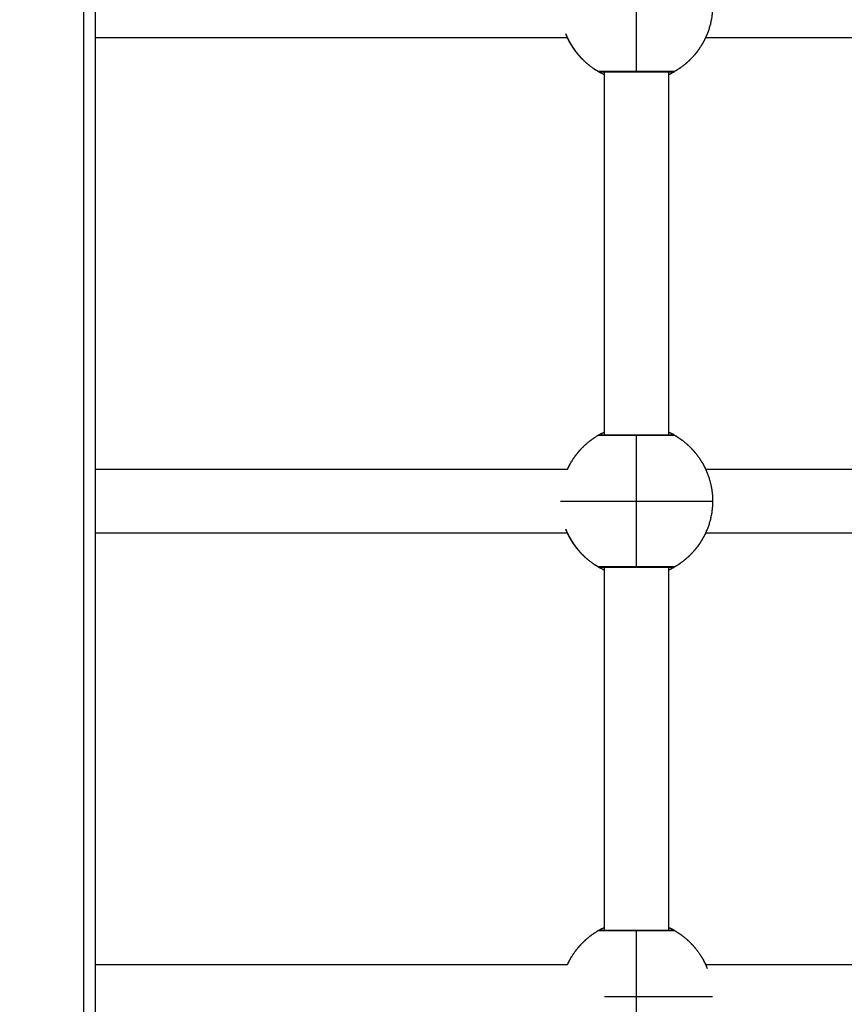
# Model space of a CAD drawing. Units: millimetres. Extents: x 0 to 18.1, y 0 to 17.8.
# Drawn here: x 7.4 to 7.6, y 6 to 6.3 of the extents above; entities that cross this region are included whole.
import ezdxf

# ---------------------------------------------------------------- set-up
doc = ezdxf.new("R2010")
doc.units = ezdxf.units.MM
doc.layers.add('DIASTASEIS', color=253, linetype='Continuous', lineweight=5)
doc.layers.add('Make2D$Visible$Curves', color=7, linetype='Continuous')
doc.layers.add('Make2D$Visible$Tangents', color=8, linetype='Continuous')
doc.styles.get("Standard").update_dxf_attribs({"font": 'ARIALN.TTF'})
doc.dimstyles.new('STANDARD_ACAD', dxfattribs={"dimtxt": 0.18, "dimasz": 0.15, "dimexe": 0.18, "dimexo": 0.0625, "dimgap": 0.09, "dimtad": 0, "dimtih": 1, "dimtoh": 1, "dimzin": 0, "dimdsep": 46, "dimtxsty": 'Standard', "dimblk": 'OBLIQUE', "dimcen": 0.09, "dimadec": 0, "dimazin": 0, "dimtfac": 1, "dimtofl": 0, "dimtmove": 0, "dimatfit": 3, "dimfxl": 1, "dimtolj": 1, "dimtzin": 0, "dimarcsym": 0})

# ---------------------------------------------------------------- blocks, each defined once
blk = doc.blocks.new('_Oblique')
at = {"color": 0, "linetype": 'ByBlock', "lineweight": -2, "transparency": 16777216}
blk.add_line((-0.5, -0.5), (0.5, 0.5), dxfattribs=at)
blk = doc.blocks.new('*D58')
at = {"layer": 'Defpoints', "color": 0}
for p in [(3.58641, 6.47556), (9.36778, 5.44798), (9.36778, 0.74447)]:
    blk.add_point(p, dxfattribs=at)
at = {"layer": 'DIASTASEIS', "color": 0, "lineweight": -2}
for p, q in [((3.58641, 6.41306), (3.58641, 0.56447)), ((9.36778, 5.38548), (9.36778, 0.56447)), ((3.58641, 0.74447), (6.19562, 0.74447)), ((9.36778, 0.74447), (6.75858, 0.74447))]:
    blk.add_line(p, q, dxfattribs=at)
at = {"layer": 'DIASTASEIS', "color": 0, "linetype": 'ByBlock', "lineweight": -2, "xscale": 0.15, "yscale": 0.15, "zscale": 0.15, "rotation": 180}
blk.add_blockref('_Oblique', (3.58641, 0.74447), dxfattribs=at)
at = {"layer": 'DIASTASEIS', "color": 0, "linetype": 'ByBlock', "lineweight": -2, "xscale": 0.15, "yscale": 0.15, "zscale": 0.15}
blk.add_blockref('_Oblique', (9.36778, 0.74447), dxfattribs=at)
at = {"layer": 'DIASTASEIS', "color": 0, "insert": (6.4771, 0.74447), "char_height": 0.18, "attachment_point": 5}
blk.add_mtext('\\A1;\\A1;5.80', dxfattribs=at)
blk = doc.blocks.new('*D60')
at = {"layer": 'Defpoints', "color": 0}
for p in [(1.78139, 6.40327), (10.86796, 5.41895), (10.86796, 0.18)]:
    blk.add_point(p, dxfattribs=at)
at = {"layer": 'DIASTASEIS', "color": 0, "lineweight": -2}
for p, q in [((1.78139, 6.34077), (1.78139, 0)), ((10.86796, 5.35645), (10.86796, 0)), ((1.78139, 0.18), (6.0432, 0.18)), ((10.86796, 0.18), (6.60616, 0.18))]:
    blk.add_line(p, q, dxfattribs=at)
at = {"layer": 'DIASTASEIS', "color": 0, "linetype": 'ByBlock', "lineweight": -2, "xscale": 0.15, "yscale": 0.15, "zscale": 0.15, "rotation": 180}
blk.add_blockref('_Oblique', (1.78139, 0.18), dxfattribs=at)
at = {"layer": 'DIASTASEIS', "color": 0, "linetype": 'ByBlock', "lineweight": -2, "xscale": 0.15, "yscale": 0.15, "zscale": 0.15}
blk.add_blockref('_Oblique', (10.86796, 0.18), dxfattribs=at)
at = {"layer": 'DIASTASEIS', "color": 0, "insert": (6.32468, 0.18), "char_height": 0.18, "attachment_point": 5}
blk.add_mtext('\\A1;\\A1;9.10', dxfattribs=at)
blk = doc.blocks.new('KATOPSH_S098')
at = {"layer": 'Make2D$Visible$Curves', "color": 0, "lineweight": -3}
for points, degree in [([(2464.66301, 1935.21964), (2464.66301, 1934.82714), (2464.66301, 1934.43464)], 2), ([(2464.78099, 1935.06665), (2464.74167, 1935.06665), (2464.70234, 1935.06665), (2464.66301, 1935.06665)], 3), ([(2464.928, 1935.06665), (2464.89048, 1935.06665), (2464.85297, 1935.06665), (2464.81546, 1935.06665)], 3), ([(2464.79022, 1934.96734), (2464.79022, 1935.01277), (2464.79022, 1935.05819)], 2), ([(2464.80622, 1935.05819), (2464.80622, 1935.01277), (2464.80622, 1934.96734)], 2), ([(2464.66301, 1934.95889), (2464.70234, 1934.95889), (2464.74167, 1934.95889), (2464.781, 1934.95889)], 3), ([(2464.81546, 1934.95889), (2464.85297, 1934.95889), (2464.89048, 1934.95889), (2464.928, 1934.95889)], 3), ([(2464.78099, 1934.94289), (2464.74167, 1934.94289), (2464.70234, 1934.94289), (2464.66301, 1934.94289)], 3), ([(2464.928, 1934.94289), (2464.89048, 1934.94289), (2464.85297, 1934.94289), (2464.81546, 1934.94289)], 3), ([(2464.79022, 1934.84359), (2464.79022, 1934.88901), (2464.79022, 1934.93443)], 2), ([(2464.80622, 1934.93443), (2464.80622, 1934.88901), (2464.80622, 1934.84359)], 2), ([(2464.66301, 1934.83514), (2464.70234, 1934.83514), (2464.74167, 1934.83514), (2464.781, 1934.83514)], 3), ([(2464.81546, 1934.83514), (2464.85297, 1934.83514), (2464.89048, 1934.83514), (2464.928, 1934.83514)], 3)]:
    blk.add_open_spline(points, degree=degree, dxfattribs=at)
for points, weights in [([(2464.81723, 1935.07465), (2464.81723, 1935.07069), (2464.81565, 1935.06707)], [0.9999969549, 0.979045412958, 1]), ([(2464.78056, 1935.06765), (2464.78201, 1935.06399), (2464.78479, 1935.06121)], [1, 0.966154015107, 0.973493476454]), ([(2464.78177, 1935.06515), (2464.78191, 1935.06492), (2464.78205, 1935.06469)], [1, 0.996235745007, 0.992683016916]), ([(2464.78225, 1935.06436), (2464.78233, 1935.06425), (2464.7824, 1935.06414)], [0.987692181662, 0.985999706039, 0.984359617047]), ([(2464.78261, 1935.06383), (2464.78269, 1935.06371), (2464.78277, 1935.06359)], [0.979949862126, 0.978291786431, 0.976692282983]), ([(2464.81468, 1935.06515), (2464.81168, 1935.05994), (2464.80622, 1935.05741)], [1, 0.921866162467, 0.934867461595]), ([(2464.78298, 1935.06331), (2464.78307, 1935.06318), (2464.78317, 1935.06306)], [0.972832500338, 0.971219749672, 0.969672317385]), ([(2464.78338, 1935.0628), (2464.78348, 1935.06267), (2464.78358, 1935.06254)], [0.966331681903, 0.964775097178, 0.963291232447]), ([(2464.78379, 1935.0623), (2464.7839, 1935.06217), (2464.78401, 1935.06204)], [0.960439024867, 0.958949430476, 0.957540739802]), ([(2464.78422, 1935.06182), (2464.78434, 1935.06168), (2464.78446, 1935.06155)], [0.955146166538, 0.953733040322, 0.952410136117]), ([(2464.78466, 1935.06135), (2464.78708, 1935.05888), (2464.79022, 1935.05742)], [0.950444745872, 0.927342723938, 0.934856929112]), ([(2464.78177, 1934.96039), (2464.78478, 1934.96559), (2464.79022, 1934.96812)], [1, 0.921896392188, 0.934857414919]), ([(2464.80622, 1934.96812), (2464.81168, 1934.96559), (2464.81468, 1934.96039)], [0.93486800124, 0.921864541035, 1]), ([(2464.78873, 1934.96734), (2464.78353, 1934.96434), (2464.781, 1934.95889)], [1, 0.921925320906, 0.934847826171]), ([(2464.78924, 1934.96747), (2464.78896, 1934.96748), (2464.78873, 1934.96734)], [0.959021566186, 0.944345364908, 1]), ([(2464.80773, 1934.96734), (2464.80749, 1934.96748), (2464.80721, 1934.96747)], [1, 0.931439664144, 0.933049640951]), ([(2464.80773, 1934.96734), (2464.81346, 1934.96403), (2464.81589, 1934.95788)], [1, 0.944371092318, 1]), ([(2464.81589, 1934.95788), (2464.81723, 1934.95451), (2464.81723, 1934.95089)], [1, 0.982290257781, 1]), ([(2464.81723, 1934.95089), (2464.81723, 1934.94693), (2464.81565, 1934.94331)], [1, 0.979043890298, 1]), ([(2464.78058, 1934.94385), (2464.78202, 1934.94022), (2464.78479, 1934.93745)], [0.999615972608, 0.966191526278, 0.973495342578]), ([(2464.78177, 1934.94139), (2464.78191, 1934.94116), (2464.78205, 1934.94093)], [1, 0.996227480795, 0.992667418302]), ([(2464.78225, 1934.9406), (2464.78233, 1934.94049), (2464.7824, 1934.94038)], [0.987692181689, 0.985999706394, 0.984359617709]), ([(2464.81468, 1934.94139), (2464.81168, 1934.93618), (2464.80622, 1934.93365)], [1, 0.92186520057, 0.934867781724]), ([(2464.78261, 1934.94007), (2464.78269, 1934.93995), (2464.78277, 1934.93983)], [0.979949862096, 0.97829063149, 0.976690054756]), ([(2464.78298, 1934.93955), (2464.78307, 1934.93942), (2464.78317, 1934.9393)], [0.972832500348, 0.971219749676, 0.969672317385]), ([(2464.78338, 1934.93904), (2464.78348, 1934.93891), (2464.78358, 1934.93878)], [0.96633168192, 0.964775097187, 0.963291232448]), ([(2464.78379, 1934.93854), (2464.7839, 1934.93841), (2464.78401, 1934.93828)], [0.960439024904, 0.958949430494, 0.957540739802]), ([(2464.78422, 1934.93806), (2464.78434, 1934.93792), (2464.78446, 1934.93779)], [0.955146166538, 0.9537344556, 0.952412786046]), ([(2464.78466, 1934.93759), (2464.78708, 1934.93512), (2464.79022, 1934.93366)], [0.950444745872, 0.927342723938, 0.934856929112]), ([(2464.78873, 1934.84359), (2464.78353, 1934.84059), (2464.781, 1934.83514)], [1, 0.921925320906, 0.934847826171]), ([(2464.78177, 1934.83664), (2464.78478, 1934.84184), (2464.79022, 1934.84437)], [1, 0.921894808301, 0.934857940637]), ([(2464.78924, 1934.84372), (2464.78896, 1934.84373), (2464.78873, 1934.84359)], [0.959021566186, 0.944345364908, 1]), ([(2464.80622, 1934.84437), (2464.81168, 1934.84184), (2464.81468, 1934.83664)], [0.93486800124, 0.921864541035, 1]), ([(2464.80773, 1934.84359), (2464.80749, 1934.84373), (2464.80721, 1934.84372)], [1, 0.931439664144, 0.933049640951]), ([(2464.80773, 1934.84359), (2464.81346, 1934.84028), (2464.81589, 1934.83413)], [1, 0.944371092318, 1])]:
    blk.add_rational_spline(points, weights, degree=2, dxfattribs=at)
for points, weights, knots in [([(2464.78873, 1935.05819), (2464.78656, 1935.05944), (2464.78479, 1935.06121), (2464.78456, 1935.06145), (2464.78434, 1935.06168), (2464.78412, 1935.06193), (2464.7839, 1935.06217), (2464.78369, 1935.06242), (2464.78348, 1935.06267), (2464.78327, 1935.06293), (2464.78307, 1935.06318), (2464.78288, 1935.06345), (2464.78269, 1935.06371), (2464.78251, 1935.06398), (2464.78232, 1935.06425), (2464.78215, 1935.06452), (2464.78198, 1935.0648), (2464.78182, 1935.06508), (2464.78165, 1935.06535), (2464.7815, 1935.06564), (2464.78135, 1935.06592), (2464.78121, 1935.06621), (2464.78106, 1935.06649), (2464.78093, 1935.06678), (2464.7808, 1935.06707), (2464.78068, 1935.06736), (2464.78056, 1935.06765)], [0.868347508908, 0.853553390593, 0.853553390593, 0.853553390593, 0.853553390593, 0.853553390593, 0.853553390593, 0.853553390593, 0.853553390593, 0.853553390593, 0.853553390593, 0.853553390593, 0.853553390593, 0.853553390593, 0.853553390593, 0.853553390593, 0.853553390593, 0.853553390593, 0.853553390593, 0.853553390593, 0.853553390593, 0.853553390593, 0.853553390593, 0.853553390593, 0.853553390593, 0.853553390593, 0.853553390593], [40.121344, 40.121344, 40.121344, 45.088759, 45.088759, 46.088759, 46.088759, 47.088759, 47.088759, 48.088759, 48.088759, 49.088759, 49.088759, 50.088759, 50.088759, 51.088759, 51.088759, 52.088759, 52.088759, 53.088759, 53.088759, 54.088759, 54.088759, 55.088759, 55.088759, 56.088759, 56.088759, 57.088759, 57.088759, 57.088759]), ([(2464.81565, 1935.06707), (2464.81421, 1935.06376), (2464.81166, 1935.06121), (2464.80989, 1935.05944), (2464.80773, 1935.05819)], [0.884317348472, 0.853553390593, 0.853553390593, 0.853553390593, 0.868347508908], [7.879283, 7.879283, 7.879283, 15.050556, 15.050556, 20.017971, 20.017971, 20.017971]), ([(2464.78873, 1934.93443), (2464.78656, 1934.93568), (2464.78479, 1934.93745), (2464.78456, 1934.93769), (2464.78434, 1934.93792), (2464.78412, 1934.93817), (2464.7839, 1934.93841), (2464.78369, 1934.93866), (2464.78348, 1934.93891), (2464.78327, 1934.93917), (2464.78307, 1934.93942), (2464.78288, 1934.93969), (2464.78269, 1934.93995), (2464.78251, 1934.94022), (2464.78232, 1934.94049), (2464.78215, 1934.94076), (2464.78198, 1934.94104), (2464.78182, 1934.94132), (2464.78165, 1934.94159), (2464.7815, 1934.94188), (2464.78135, 1934.94216), (2464.78121, 1934.94245), (2464.78106, 1934.94273), (2464.78093, 1934.94302), (2464.7808, 1934.94331), (2464.78069, 1934.94358), (2464.78058, 1934.94385)], [0.868347508908, 0.853553390593, 0.853553390593, 0.853553390593, 0.853553390593, 0.853553390593, 0.853553390593, 0.853553390593, 0.853553390593, 0.853553390593, 0.853553390593, 0.853553390593, 0.853553390593, 0.853553390593, 0.853553390593, 0.853553390593, 0.853553390593, 0.853553390593, 0.853553390593, 0.853553390593, 0.853553390593, 0.853553390593, 0.853553390593, 0.853553390593, 0.853553390593, 0.853553390593, 0.853553390593], [40.121344, 40.121344, 40.121344, 45.088759, 45.088759, 46.088759, 46.088759, 47.088759, 47.088759, 48.088759, 48.088759, 49.088759, 49.088759, 50.088759, 50.088759, 51.088759, 51.088759, 52.088759, 52.088759, 53.088759, 53.088759, 54.088759, 54.088759, 55.088759, 55.088759, 56.088759, 56.088759, 57.020131, 57.020131, 57.020131]), ([(2464.81565, 1934.94331), (2464.81421, 1934.94), (2464.81166, 1934.93745), (2464.80989, 1934.93568), (2464.80773, 1934.93443)], [0.884317348472, 0.853553390593, 0.853553390593, 0.853553390593, 0.868347508908], [7.879283, 7.879283, 7.879283, 15.050556, 15.050556, 20.017971, 20.017971, 20.017971])]:
    blk.add_rational_spline(points, weights, degree=2, knots=knots, dxfattribs=at)
for points, knots in [([(2464.78104, 1935.06655), (2464.781, 1935.06664), (2464.78095, 1935.06673), (2464.78088, 1935.06689), (2464.78085, 1935.06696), (2464.78082, 1935.06702)], [-9.7836037, -9.7836037, -9.7836037, -9.7836037, -9.2664238, -9.2664238, -8.9348735, -8.9348735, -8.9348735, -8.9348735]), ([(2464.78177, 1935.06515), (2464.78177, 1935.06515), (2464.78173, 1935.06522), (2464.78159, 1935.06548), (2464.78148, 1935.06567), (2464.78127, 1935.06608), (2464.78118, 1935.06625), (2464.78109, 1935.06644)], [-14.826278, -14.826278, -14.826278, -14.826278, -12.972993, -12.972993, -11.119709, -11.119709, -9.991244, -9.991244, -9.991244, -9.991244]), ([(2464.81565, 1935.06707), (2464.81561, 1935.06699), (2464.81558, 1935.06691), (2464.81546, 1935.06665), (2464.81538, 1935.06649), (2464.81524, 1935.06619), (2464.81517, 1935.06605), (2464.81504, 1935.0658), (2464.81498, 1935.06569), (2464.81488, 1935.0655), (2464.81483, 1935.06542), (2464.81472, 1935.06522), (2464.81468, 1935.06515), (2464.81468, 1935.06515)], [-5.971459, -5.971459, -5.971459, -5.971459, -5.557683, -5.557683, -4.631403, -4.631403, -3.705122, -3.705122, -2.778842, -2.778842, -1.852561, -1.852561, 0, 0, 0, 0]), ([(2464.80773, 1935.05819), (2464.80765, 1935.05815), (2464.80758, 1935.05812), (2464.80746, 1935.05808), (2464.80741, 1935.05807), (2464.80734, 1935.05806), (2464.80728, 1935.05806), (2464.80724, 1935.05806), (2464.80724, 1935.05806), (2464.80723, 1935.05806), (2464.80723, 1935.05806), (2464.80722, 1935.05806), (2464.80721, 1935.05806), (2464.8072, 1935.05806), (2464.80718, 1935.05806), (2464.80707, 1935.05806), (2464.80688, 1935.05806), (2464.80614, 1935.05806), (2464.80546, 1935.05806), (2464.8029, 1935.05806), (2464.80061, 1935.05806), (2464.79823, 1935.05806), (2464.79584, 1935.05806), (2464.79355, 1935.05806), (2464.791, 1935.05806), (2464.79031, 1935.05806), (2464.78957, 1935.05806), (2464.78938, 1935.05806), (2464.78927, 1935.05806), (2464.78926, 1935.05806), (2464.78924, 1935.05806), (2464.78923, 1935.05806), (2464.78923, 1935.05806), (2464.78922, 1935.05806), (2464.78921, 1935.05806), (2464.78921, 1935.05806), (2464.78917, 1935.05806), (2464.78912, 1935.05806), (2464.78904, 1935.05807), (2464.78899, 1935.05808), (2464.78887, 1935.05812), (2464.7888, 1935.05815), (2464.78873, 1935.05819)], [0, 0, 0, 0, 0.283468, 0.283468, 0.430099, 0.430099, 0.558998, 0.558998, 0.65769, 0.65769, 0.824367, 0.824367, 1.051341, 1.051341, 1.507916, 1.507916, 3.833109, 3.833109, 7.551564, 7.551564, 14.806237, 14.806237, 14.806237, 22.060861, 22.060861, 25.779291, 25.779291, 28.104468, 28.104468, 28.56104, 28.56104, 28.788022, 28.788022, 28.954716, 28.954716, 29.053418, 29.053418, 29.18233, 29.18233, 29.328976, 29.328976, 29.612474, 29.612474, 29.612474, 29.612474]), ([(2464.78874, 1935.05819), (2464.78876, 1935.05817), (2464.78882, 1935.05814), (2464.78905, 1935.05801), (2464.78925, 1935.0579), (2464.78971, 1935.05766), (2464.78995, 1935.05754), (2464.79022, 1935.05741)], [-29.2516, -29.2516, -29.2516, -29.2516, -27.79383, -27.79383, -25.940908, -25.940908, -24.411544, -24.411544, -24.411544, -24.411544]), ([(2464.80622, 1935.05741), (2464.80633, 1935.05746), (2464.80644, 1935.05751), (2464.80669, 1935.05763), (2464.80682, 1935.0577), (2464.80707, 1935.05783), (2464.80718, 1935.05789), (2464.80738, 1935.05799), (2464.80746, 1935.05804), (2464.80763, 1935.05814), (2464.8077, 1935.05817), (2464.80772, 1935.05819)], [-5.236051, -5.236051, -5.236051, -5.236051, -4.632305, -4.632305, -3.705844, -3.705844, -2.779383, -2.779383, -1.852922, -1.852922, -0.384728, -0.384728, -0.384728, -0.384728]), ([(2464.79022, 1934.96812), (2464.79012, 1934.96807), (2464.79001, 1934.96802), (2464.78976, 1934.9679), (2464.78963, 1934.96783), (2464.78938, 1934.9677), (2464.78927, 1934.96764), (2464.78908, 1934.96754), (2464.78899, 1934.96749), (2464.78879, 1934.96738), (2464.78873, 1934.96734), (2464.78873, 1934.96734)], [-5.228325, -5.228325, -5.228325, -5.228325, -4.632305, -4.632305, -3.705844, -3.705844, -2.779383, -2.779383, -1.852922, -1.852922, 0, 0, 0, 0]), ([(2464.80773, 1934.96734), (2464.80773, 1934.96734), (2464.80766, 1934.96738), (2464.8074, 1934.96753), (2464.8072, 1934.96764), (2464.80674, 1934.96787), (2464.8065, 1934.96799), (2464.80622, 1934.96812)], [-29.646752, -29.646752, -29.646752, -29.646752, -27.79383, -27.79383, -25.940908, -25.940908, -24.403527, -24.403527, -24.403527, -24.403527]), ([(2464.78924, 1934.96747), (2464.78924, 1934.96747), (2464.78924, 1934.96747), (2464.78926, 1934.96747), (2464.78927, 1934.96747), (2464.78938, 1934.96747), (2464.78958, 1934.96747), (2464.79031, 1934.96747), (2464.791, 1934.96747), (2464.79355, 1934.96747), (2464.79584, 1934.96747), (2464.79823, 1934.96747), (2464.80061, 1934.96747), (2464.8029, 1934.96747), (2464.80546, 1934.96747), (2464.80614, 1934.96747), (2464.80688, 1934.96747), (2464.80707, 1934.96747), (2464.80718, 1934.96747), (2464.8072, 1934.96747), (2464.80721, 1934.96747), (2464.80721, 1934.96747), (2464.80721, 1934.96747)], [2.230637, 2.230637, 2.230637, 2.230637, 2.48978, 2.48978, 3.02444, 3.02444, 5.335563, 5.335563, 9.045859, 9.045859, 16.285383, 16.285383, 16.285383, 23.524908, 23.524908, 27.235204, 27.235204, 29.546327, 29.546327, 30.080987, 30.080987, 30.34013, 30.34013, 30.34013, 30.34013]), ([(2464.78099, 1934.95889), (2464.78104, 1934.959), (2464.78109, 1934.9591), (2464.78121, 1934.95935), (2464.78128, 1934.95949), (2464.78141, 1934.95974), (2464.78147, 1934.95985), (2464.78157, 1934.96004), (2464.78162, 1934.96012), (2464.78173, 1934.96032), (2464.78177, 1934.96039), (2464.78177, 1934.96039)], [-5.227855, -5.227855, -5.227855, -5.227855, -4.631403, -4.631403, -3.705122, -3.705122, -2.778842, -2.778842, -1.852561, -1.852561, 0, 0, 0, 0]), ([(2464.81468, 1934.96039), (2464.81468, 1934.96039), (2464.81472, 1934.96032), (2464.81487, 1934.96006), (2464.81498, 1934.95986), (2464.81523, 1934.95936), (2464.81538, 1934.95906), (2464.81566, 1934.95845), (2464.81577, 1934.95818), (2464.81589, 1934.95788)], [-14.826278, -14.826278, -14.826278, -14.826278, -12.972993, -12.972993, -11.119709, -11.119709, -9.266424, -9.266424, -7.937145, -7.937145, -7.937145, -7.937145]), ([(2464.78104, 1934.94279), (2464.781, 1934.94288), (2464.78095, 1934.94297), (2464.78088, 1934.94313), (2464.78085, 1934.9432), (2464.78082, 1934.94326)], [-9.7836037, -9.7836037, -9.7836037, -9.7836037, -9.2664238, -9.2664238, -8.9348735, -8.9348735, -8.9348735, -8.9348735]), ([(2464.81565, 1934.94331), (2464.81561, 1934.94323), (2464.81558, 1934.94315), (2464.81546, 1934.94289), (2464.81538, 1934.94273), (2464.81524, 1934.94243), (2464.81517, 1934.94229), (2464.81504, 1934.94204), (2464.81498, 1934.94193), (2464.81488, 1934.94174), (2464.81483, 1934.94166), (2464.81472, 1934.94146), (2464.81468, 1934.94139), (2464.81468, 1934.94139)], [-5.971459, -5.971459, -5.971459, -5.971459, -5.557683, -5.557683, -4.631403, -4.631403, -3.705122, -3.705122, -2.778842, -2.778842, -1.852561, -1.852561, 0, 0, 0, 0]), ([(2464.78177, 1934.94139), (2464.78177, 1934.94139), (2464.78173, 1934.94146), (2464.78159, 1934.94172), (2464.78148, 1934.94191), (2464.78127, 1934.94232), (2464.78118, 1934.94249), (2464.78109, 1934.94268)], [-14.826278, -14.826278, -14.826278, -14.826278, -12.972993, -12.972993, -11.119709, -11.119709, -9.991244, -9.991244, -9.991244, -9.991244]), ([(2464.80773, 1934.93443), (2464.80765, 1934.93439), (2464.80758, 1934.93436), (2464.80746, 1934.93432), (2464.80741, 1934.93431), (2464.80734, 1934.9343), (2464.80728, 1934.9343), (2464.80724, 1934.9343), (2464.80724, 1934.9343), (2464.80723, 1934.9343), (2464.80723, 1934.9343), (2464.80722, 1934.9343), (2464.80721, 1934.9343), (2464.8072, 1934.9343), (2464.80718, 1934.9343), (2464.80707, 1934.9343), (2464.80688, 1934.9343), (2464.80614, 1934.9343), (2464.80546, 1934.9343), (2464.8029, 1934.9343), (2464.80061, 1934.9343), (2464.79823, 1934.9343), (2464.79584, 1934.9343), (2464.79355, 1934.9343), (2464.791, 1934.9343), (2464.79031, 1934.9343), (2464.78957, 1934.9343), (2464.78938, 1934.9343), (2464.78927, 1934.9343), (2464.78926, 1934.9343), (2464.78924, 1934.9343), (2464.78923, 1934.9343), (2464.78923, 1934.9343), (2464.78922, 1934.9343), (2464.78921, 1934.9343), (2464.78921, 1934.9343), (2464.78917, 1934.9343), (2464.78912, 1934.9343), (2464.78904, 1934.93431), (2464.78899, 1934.93432), (2464.78887, 1934.93436), (2464.7888, 1934.93439), (2464.78873, 1934.93443)], [0, 0, 0, 0, 0.283468, 0.283468, 0.430099, 0.430099, 0.558998, 0.558998, 0.65769, 0.65769, 0.824367, 0.824367, 1.051341, 1.051341, 1.507916, 1.507916, 3.833109, 3.833109, 7.551564, 7.551564, 14.806237, 14.806237, 14.806237, 22.060861, 22.060861, 25.779291, 25.779291, 28.104468, 28.104468, 28.56104, 28.56104, 28.788022, 28.788022, 28.954716, 28.954716, 29.053418, 29.053418, 29.18233, 29.18233, 29.328976, 29.328976, 29.612474, 29.612474, 29.612474, 29.612474]), ([(2464.78874, 1934.93443), (2464.78876, 1934.93441), (2464.78882, 1934.93438), (2464.78905, 1934.93425), (2464.78925, 1934.93414), (2464.78971, 1934.9339), (2464.78995, 1934.93378), (2464.79022, 1934.93365)], [-29.2516, -29.2516, -29.2516, -29.2516, -27.79383, -27.79383, -25.940908, -25.940908, -24.411151, -24.411151, -24.411151, -24.411151]), ([(2464.80622, 1934.93365), (2464.80633, 1934.9337), (2464.80644, 1934.93375), (2464.80669, 1934.93387), (2464.80682, 1934.93394), (2464.80707, 1934.93407), (2464.80718, 1934.93413), (2464.80738, 1934.93423), (2464.80746, 1934.93428), (2464.80763, 1934.93438), (2464.8077, 1934.93441), (2464.80772, 1934.93443)], [-5.236294, -5.236294, -5.236294, -5.236294, -4.632305, -4.632305, -3.705844, -3.705844, -2.779383, -2.779383, -1.852922, -1.852922, -0.384728, -0.384728, -0.384728, -0.384728]), ([(2464.79022, 1934.84437), (2464.79012, 1934.84432), (2464.79001, 1934.84427), (2464.78976, 1934.84415), (2464.78963, 1934.84408), (2464.78938, 1934.84395), (2464.78927, 1934.84389), (2464.78908, 1934.84379), (2464.78899, 1934.84374), (2464.78879, 1934.84363), (2464.78873, 1934.84359), (2464.78873, 1934.84359)], [-5.227997, -5.227997, -5.227997, -5.227997, -4.632305, -4.632305, -3.705844, -3.705844, -2.779383, -2.779383, -1.852922, -1.852922, 0, 0, 0, 0]), ([(2464.78924, 1934.84372), (2464.78924, 1934.84372), (2464.78924, 1934.84372), (2464.78926, 1934.84372), (2464.78927, 1934.84372), (2464.78938, 1934.84372), (2464.78958, 1934.84372), (2464.79031, 1934.84372), (2464.791, 1934.84372), (2464.79355, 1934.84372), (2464.79584, 1934.84372), (2464.79823, 1934.84372), (2464.80061, 1934.84372), (2464.8029, 1934.84372), (2464.80546, 1934.84372), (2464.80614, 1934.84372), (2464.80688, 1934.84372), (2464.80707, 1934.84372), (2464.80718, 1934.84372), (2464.8072, 1934.84372), (2464.80721, 1934.84372), (2464.80721, 1934.84372), (2464.80721, 1934.84372)], [2.230637, 2.230637, 2.230637, 2.230637, 2.48978, 2.48978, 3.02444, 3.02444, 5.335563, 5.335563, 9.045859, 9.045859, 16.285383, 16.285383, 16.285383, 23.524908, 23.524908, 27.235204, 27.235204, 29.546327, 29.546327, 30.080987, 30.080987, 30.34013, 30.34013, 30.34013, 30.34013]), ([(2464.80773, 1934.84359), (2464.80773, 1934.84359), (2464.80766, 1934.84363), (2464.8074, 1934.84378), (2464.8072, 1934.84389), (2464.80674, 1934.84412), (2464.8065, 1934.84424), (2464.80622, 1934.84437)], [-29.646752, -29.646752, -29.646752, -29.646752, -27.79383, -27.79383, -25.940908, -25.940908, -24.403099, -24.403099, -24.403099, -24.403099]), ([(2464.78099, 1934.83514), (2464.78104, 1934.83525), (2464.78109, 1934.83535), (2464.78121, 1934.8356), (2464.78128, 1934.83574), (2464.78141, 1934.83599), (2464.78147, 1934.8361), (2464.78157, 1934.83629), (2464.78162, 1934.83637), (2464.78173, 1934.83657), (2464.78177, 1934.83664), (2464.78177, 1934.83664)], [-5.227938, -5.227938, -5.227938, -5.227938, -4.631403, -4.631403, -3.705122, -3.705122, -2.778842, -2.778842, -1.852561, -1.852561, 0, 0, 0, 0]), ([(2464.81468, 1934.83664), (2464.81468, 1934.83664), (2464.81472, 1934.83657), (2464.81487, 1934.83631), (2464.81498, 1934.83611), (2464.81523, 1934.83561), (2464.81538, 1934.83531), (2464.81566, 1934.8347), (2464.81578, 1934.83443), (2464.81589, 1934.83413)], [-14.826278, -14.826278, -14.826278, -14.826278, -12.972993, -12.972993, -11.119709, -11.119709, -9.266424, -9.266424, -7.936444, -7.936444, -7.936444, -7.936444])]:
    blk.add_open_spline(points, degree=3, knots=knots, dxfattribs=at)
at = {"layer": 'Make2D$Visible$Tangents', "color": 0, "lineweight": -3}
blk.add_open_spline([(2464.66012, 1935.21964), (2464.66012, 1934.82714), (2464.66012, 1934.43464)], degree=2, dxfattribs=at)
for points, weights in [([(2464.79823, 1935.05819), (2464.79823, 1935.06367), (2464.79823, 1935.07464)], [1, 0.866025403784, 1]), ([(2464.79823, 1935.05819), (2464.78873, 1935.05819), (2464.78873, 1935.05819)], [1, 0.707263620881, 1]), ([(2464.80773, 1935.05819), (2464.80772, 1935.05819), (2464.79823, 1935.05819)], [1, 0.707263620881, 1]), ([(2464.78873, 1934.96734), (2464.78873, 1934.96734), (2464.79823, 1934.96734)], [1, 0.707106781187, 1]), ([(2464.79823, 1934.95088), (2464.79823, 1934.96185), (2464.79823, 1934.96734)], [1, 0.866025403784, 1]), ([(2464.79823, 1934.96734), (2464.80773, 1934.96734), (2464.80773, 1934.96734)], [1, 0.707106781187, 1]), ([(2464.77923, 1934.95089), (2464.77923, 1934.95088), (2464.79823, 1934.95088)], [1, 0.707106781187, 1]), ([(2464.79823, 1934.95088), (2464.81723, 1934.95088), (2464.81723, 1934.95089)], [1, 0.707106781187, 1]), ([(2464.79823, 1934.93443), (2464.79823, 1934.93991), (2464.79823, 1934.95088)], [1, 0.866025403784, 1]), ([(2464.79823, 1934.93443), (2464.78873, 1934.93443), (2464.78873, 1934.93443)], [1, 0.707263620881, 1]), ([(2464.80773, 1934.93443), (2464.80772, 1934.93443), (2464.79823, 1934.93443)], [1, 0.707263620881, 1]), ([(2464.78873, 1934.84359), (2464.78873, 1934.84359), (2464.79823, 1934.84359)], [1, 0.707106781187, 1]), ([(2464.79823, 1934.82713), (2464.79823, 1934.8381), (2464.79823, 1934.84359)], [1, 0.866025403784, 1]), ([(2464.79823, 1934.84359), (2464.80773, 1934.84359), (2464.80773, 1934.84359)], [1, 0.707106781187, 1]), ([(2464.79022, 1934.82713), (2464.79403, 1934.82713), (2464.79823, 1934.82713)], [0.880343839428, 0.91619020402, 1]), ([(2464.79823, 1934.82713), (2464.81723, 1934.82713), (2464.81723, 1934.82714)], [1, 0.707106781187, 1]), ([(2464.79823, 1934.81068), (2464.79823, 1934.81616), (2464.79823, 1934.82713)], [1, 0.866025403784, 1])]:
    blk.add_rational_spline(points, weights, degree=2, dxfattribs=at)
blk = doc.blocks.new('GFT')
at = {"color": 0}
blk.add_blockref('KATOPSH_S098', (-2456.71513, -1949.50127), dxfattribs=at)

msp = doc.modelspace()

# ---------------------------------------------------------------- block references
msp.add_blockref('GFT', (-0.56043, 20.70219))

# ---------------------------------------------------------------- dimensions: what is measured, and where the dimension line sits
at = {"layer": 'DIASTASEIS'}
for base, p1, p2, picture, middle in [((9.36778, 0.74447), (3.58641, 6.47556), (9.36778, 5.44798), '*D58', (6.4771, 0.74447)), ((10.86796, 0.18), (1.78139, 6.40327), (10.86796, 5.41895), '*D60', (6.32468, 0.18))]:
    dim = msp.add_linear_dim(base=base, p1=p1, p2=p2, text='\\A1;<>0', dimstyle='STANDARD_ACAD', override={"dimdec": 1, "dimtxsty": 'Standard', "dimtmove": 2}, dxfattribs=at)
    dim.commit()
    dim.dimension.update_dxf_attribs({"geometry": picture, "text_midpoint": middle})

doc.saveas('drawing.dxf')
